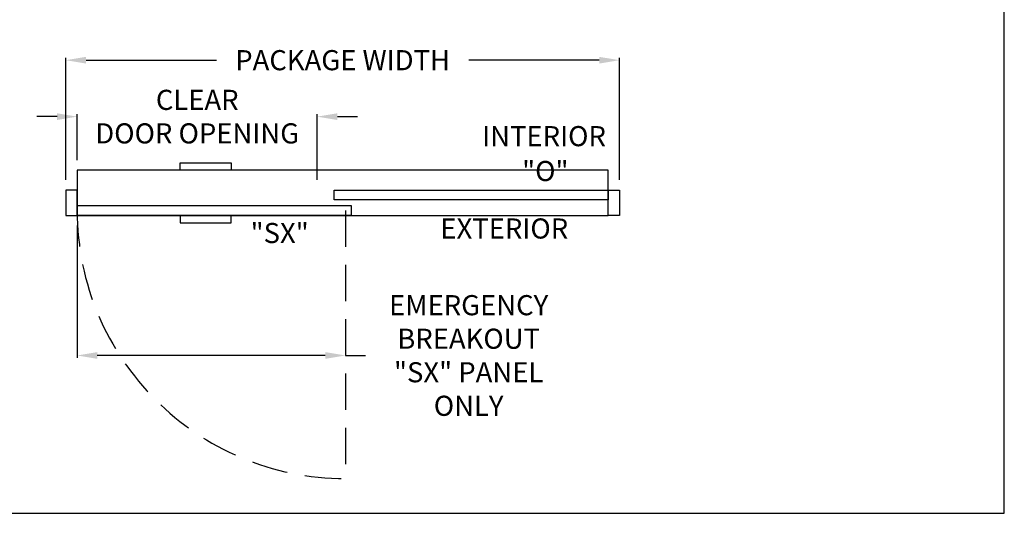
# Model space of a CAD drawing. Units: inches. Extents: x 10378 to 10898, y 5900 to 6601.
# Drawn here: x 10724 to 10898, y 6359 to 6446 of the extents above; entities that cross this region are included whole.
import ezdxf

# ---------------------------------------------------------------- set-up
doc = ezdxf.new("R2010")
doc.units = ezdxf.units.IN
doc.header["$MEASUREMENT"] = 0
doc.header["$PDSIZE"] = -1
doc.linetypes.add('HIDDEN', pattern=[0.075, 0.05, -0.025])
doc.layers.get('0').update_dxf_attribs({"lineweight": 25})
doc.layers.get('Defpoints').update_dxf_attribs({"lineweight": 0})
for name, color, linetype, lineweight in [('BO - PLAN', 7, 'HIDDEN', 25), ('DIM', 7, 'Continuous', 25), ('NOTES', 7, 'Continuous', 25)]:
    doc.layers.add(name, color=color, linetype=linetype, lineweight=lineweight)
doc.layers.add('ZOOM BOUNDARY', color=40, linetype='Continuous', lineweight=25, plot=False)
doc.styles.add('DIM', font='ARRomD.shx')
doc.dimstyles.get("Standard").update_dxf_attribs({"dimscale": 0, "dimtxt": 0.36, "dimasz": 0.4, "dimexe": 0.05, "dimexo": 0.2, "dimgap": 0.125, "dimtad": 0, "dimdec": 5, "dimzin": 0, "dimdsep": 46, "dimlunit": 4, "dimtxsty": 'DIM', "dimcen": 0.09, "dimclrd": 256, "dimclre": 256, "dimclrt": 256, "dimadec": 0, "dimazin": 0, "dimtfac": 1, "dimtdec": 4, "dimtofl": 0, "dimtmove": 0, "dimatfit": 3, "dimfxl": 1, "dimfrac": 2, "dimtolj": 1, "dimtzin": 0, "dimlwd": -1, "dimlwe": -1, "dimarcsym": 0})

# ---------------------------------------------------------------- blocks, each defined once
blk = doc.blocks.new('*D5528')
at = {"layer": 'Defpoints', "color": 0}
for p in [(10829.82, 6439.32), (10731.82, 6416.32), (10829.82, 6416.32)]:
    blk.add_point(p, dxfattribs=at)
at = {"layer": 'DIM'}
for p, q in [((10731.82, 6418.1), (10731.82, 6439.76)), ((10735.38, 6439.32), (10758.49, 6439.32)), ((10826.25, 6439.32), (10803.15, 6439.32)), ((10829.82, 6418.1), (10829.82, 6439.76))]:
    blk.add_line(p, q, dxfattribs=at)
for points in [[(10735.38, 6439.91), (10735.38, 6438.72), (10731.82, 6439.32)], [(10826.25, 6438.72), (10826.25, 6439.91), (10829.82, 6439.32)]]:
    blk.add_solid(points, dxfattribs=at)
at = {"layer": 'DIM', "insert": (10780.82, 6439.32), "char_height": 3.5644, "attachment_point": 5, "style": 'DIM'}
blk.add_mtext('\\A1;{PACKAGE WIDTH}', dxfattribs=at)
blk = doc.blocks.new('*D5529')
at = {"layer": 'Defpoints', "color": 0}
for p in [(10776.32, 6429.32), (10733.82, 6419.82), (10776.32, 6416.32)]:
    blk.add_point(p, dxfattribs=at)
at = {"layer": 'DIM'}
for p, q in [((10730.25, 6429.32), (10726.69, 6429.32)), ((10733.82, 6421.6), (10733.82, 6429.76)), ((10776.32, 6418.1), (10776.32, 6429.76)), ((10779.88, 6429.32), (10783.44, 6429.32))]:
    blk.add_line(p, q, dxfattribs=at)
for points in [[(10730.25, 6428.72), (10730.25, 6429.91), (10733.82, 6429.32)], [(10779.88, 6429.91), (10779.88, 6428.72), (10776.32, 6429.32)]]:
    blk.add_solid(points, dxfattribs=at)
at = {"layer": 'DIM', "insert": (10755.07, 6429.32), "char_height": 3.5644, "attachment_point": 5, "style": 'DIM'}
blk.add_mtext('\\A1;{CLEAR\\PDOOR OPENING}', dxfattribs=at)
blk = doc.blocks.new('*D5530')
at = {"layer": 'Defpoints', "color": 0}
for p in [(10733.82, 6411.82), (10733.82, 6387), (10781.32, 6377.03)]:
    blk.add_point(p, dxfattribs=at)
at = {"layer": 'DIM'}
for p, q in [((10733.82, 6410.04), (10733.82, 6386.56)), ((10777.75, 6387), (10737.38, 6387)), ((10781.32, 6387), (10784.88, 6387))]:
    blk.add_line(p, q, dxfattribs=at)
for points in [[(10737.38, 6387.6), (10737.38, 6386.41), (10733.82, 6387)], [(10777.75, 6386.41), (10777.75, 6387.6), (10781.32, 6387)]]:
    blk.add_solid(points, dxfattribs=at)
at = {"layer": 'DIM', "insert": (10803.13, 6387), "char_height": 3.5644, "attachment_point": 5, "style": 'DIM'}
blk.add_mtext('\\A1;{EMERGENCY\\PBREAKOUT\\P\\FARItal.shx|c0;"SX"\\FARRomD.shx|c0; PANEL\\PONLY}', dxfattribs=at)

msp = doc.modelspace()

# ---------------------------------------------------------------- linework, layer by layer
for points in [[(10733.815926, 6419.817326), (10733.815926, 6411.817326), (10827.815926, 6411.817326), (10827.815926, 6419.817326)], [(10752.038367, 6419.817326), (10752.038367, 6421.136255), (10761.093486, 6421.136255), (10761.093486, 6419.817326)], [(10731.815926, 6416.317326), (10731.815926, 6411.817326), (10733.815926, 6411.817326), (10733.815926, 6416.317326)], [(10779.315926, 6414.567326), (10779.315926, 6416.317326), (10827.815926, 6416.317326), (10827.815926, 6414.567326)], [(10829.815926, 6416.317326), (10829.815926, 6411.817326), (10827.815926, 6411.817326), (10827.815926, 6416.317326)], [(10733.815926, 6411.817326), (10733.815926, 6413.567326), (10782.315926, 6413.567326), (10782.315926, 6411.817326)], [(10752.038367, 6411.817326), (10752.038367, 6410.498397), (10761.093486, 6410.498397), (10761.093486, 6411.817326)]]:
    msp.add_lwpolyline(points, close=True)
at = {"layer": 'BO - PLAN', "ltscale": 128.432}
msp.add_line((10781.315926, 6412.692326), (10781.315926, 6365.192326), dxfattribs=at)
msp.add_arc((10781.315926, 6412.692326), 47.5, 180, 270, dxfattribs=at)
at = {"layer": 'ZOOM BOUNDARY'}
msp.add_lwpolyline([(10663.650708, 6601.221483), (10663.650708, 6359.036326), (10897.981145, 6359.036326), (10897.981145, 6601.221483)], close=True, dxfattribs=at)

# ---------------------------------------------------------------- texts
at = {"layer": 'NOTES', "char_height": 3.564, "style": 'DIM'}
for s, insert, width, attachment_point in [('{INTERIOR}', (10816.477065, 6425.399201), 31.7295832, 5), ('{"\\FARItal.shx|c0;O\\FARROMD.SHX|c0;"}', (10820.815927, 6419.683451), 9.43473353, 6), ('{EXTERIOR}', (10809.440927, 6409.037674), 31.7295832, 5), ('{"\\FARItal.shx|c0;SX\\FARROMD.SHX|c0;"}', (10774.815926, 6408.701201), 9.43473353, 6)]:
    msp.add_mtext(s, dxfattribs=dict(at, insert=insert, width=width, attachment_point=attachment_point))

# ---------------------------------------------------------------- dimensions: what is measured, and where the dimension line sits
at = {"layer": 'DIM'}
for base, p1, p2, text, override, picture, middle in [((10829.815926, 6439.317326), (10731.815926, 6416.317326), (10829.815926, 6416.317326), '{PACKAGE WIDTH}', {"dimscale": 8.911, "dimtxt": 0.4, "dimlfac": 1}, '*D5528', (10780.815926, 6439.317326)), ((10776.315926, 6429.317326), (10733.815926, 6419.817326), (10776.315926, 6416.317326), '{CLEAR\\PDOOR OPENING}', {"dimscale": 8.911, "dimtxt": 0.4, "dimtolj": 1}, '*D5529', (10755.065926, 6429.317326))]:
    dim = msp.add_linear_dim(base=base, p1=p1, p2=p2, text=text, dimstyle='Standard', override=override, dxfattribs=at)
    dim.commit()
    dim.dimension.update_dxf_attribs({"geometry": picture, "text_midpoint": middle})
dim = msp.add_linear_dim(base=(10733.815926, 6387.004826), p1=(10781.315926, 6377.025659), p2=(10733.815926, 6411.817326), angle=180, text='{EMERGENCY\\PBREAKOUT\\P\\FARItal.shx|c0;"SX"\\FARRomD.shx|c0; PANEL\\PONLY}', dimstyle='Standard', override={"dimscale": 8.911, "dimtxt": 0.4, "dimse1": 1, "dimse2": 0, "dimtolj": 1}, dxfattribs=at)
dim.commit()
dim.dimension.update_dxf_attribs({"geometry": '*D5530', "text_midpoint": (10803.134616, 6387.004826), "dimtype": 160})

doc.saveas('drawing.dxf')
